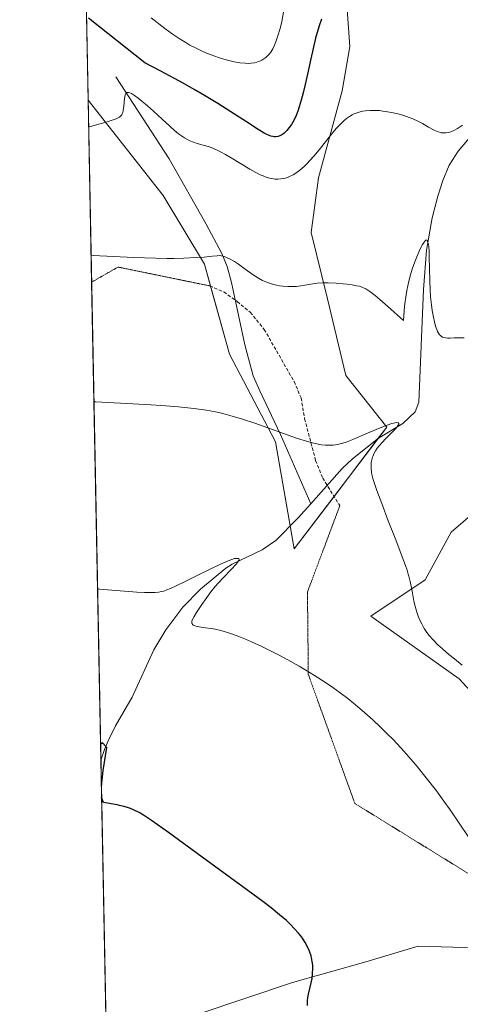
# Model space of a CAD drawing. Units: metres. Extents: x 635278 to 638749, y 4701986 to 4704366.
# Drawn here: x 635278 to 635410, y 4702962 to 4703259 of the extents above; entities that cross this region are included whole.
import ezdxf

# ---------------------------------------------------------------- set-up
doc = ezdxf.new("R2010")
doc.units = ezdxf.units.M
doc.header["$MEASUREMENT"] = 0
doc.linetypes.add('TRAZOS2', pattern=[0.375, 0.25, -0.125])
doc.linetypes.add('TRAZOSX2', pattern=[1.5, 1, -0.5])
for name, color, linetype, lineweight in [('Comarca CxS', 133, 'Continuous', 0), ('Comunidad Autónoma CxS', 142, 'Continuous', 0), ('Corriente natural lineal', 142, 'Continuous', 13), ('Cultivos herbáceos CxS', 92, 'Continuous', 0), ('Curva de nivel maestra', 36, 'Continuous', 30), ('Curva de nivel normal', 36, 'Continuous', 0), ('Matorral', 135, 'Continuous', 0), ('Matorral CxS', 135, 'Continuous', 0), ('Municipio CxS', 142, 'Continuous', 0), ('Provincia CxS', 1, 'Continuous', 0), ('Senda', 19, 'TRAZOSX2', 0), ('Senda virtual', 19, 'TRAZOS2', 0)]:
    doc.layers.add(name, color=color, linetype=linetype, lineweight=lineweight)

# ---------------------------------------------------------------- blocks, each defined once
blk = doc.blocks.new('*U152')
at = {"layer": 'Cultivos herbáceos CxS', "color": 92, "linetype": 'Continuous', "lineweight": 0}
for points in [[(635421.45, 4703116.27, 564.6), (635407.73, 4703104.53, 561.95), (635399.86, 4703090.21, 560.63), (635383.5, 4703079.2, 557.29), (635410.11, 4703060.28, 558.24), (635420.37, 4703049.17, 558.65)], [(635418.66, 4702979.07, 553.94), (635397.75, 4702979.75, 552.16), (635381.97, 4702974.94, 551.07), (635359.86, 4702968.73, 549.36), (635331.48, 4702959.19, 547.75)], [(635303.91, 4702942.74, 546.79), (635298.25, 4703234.77, 570.81), (635320.85, 4703206.04, 567.25), (635333.33, 4703185.33, 564.67), (635340.86, 4703158.17, 562.22), (635354.72, 4703131.77, 559.76), (635360.44, 4703099.48, 557.77), (635388.3, 4703136.25, 560.31), (635375.94, 4703151.76, 562.14), (635370.38, 4703175.28, 564.43), (635365.54, 4703194.87, 566.64), (635367.75, 4703211.43, 568.79), (635374.86, 4703237.62, 570.67), (635377.13, 4703251.01, 571.63), (635376.22, 4703264.96, 573.56)]]:
    blk.add_polyline3d(points, dxfattribs=at)
blk = doc.blocks.new('*U159')
at = {"layer": 'Corriente natural lineal', "color": 142, "linetype": 'Continuous', "lineweight": 13}
blk.add_polyline3d([(635365.4, 4703113.11, 557.52), (635361.62, 4703108.86, 556.25), (635354.82, 4703101.99, 556.5), (635350.75, 4703099.2, 556.2), (635341.67, 4703094.91, 555.53), (635339.8, 4703093.69, 554.87), (635332.12, 4703087.4, 552.83), (635326.84, 4703081.92, 552.16), (635321.7, 4703075.07, 551.75), (635318.11, 4703069.08, 551.75), (635311.51, 4703054.78, 550.81), (635306.5, 4703046.12, 550.27), (635304.28, 4703041.65, 550.41), (635303.19, 4703038.99, 550.18), (635302.11, 4703035.77, 549.85), (635302.11, 4703035.76, 549.85)], dxfattribs=at)
blk = doc.blocks.new('*U161')
at = {"layer": 'Curva de nivel normal', "color": 36, "linetype": 'Continuous', "lineweight": 0}
blk.add_polyline3d([(635411.14, 4703227.22, 570), (635409.63, 4703226.24, 570), (635408.59, 4703225.68, 570), (635407.6, 4703225.26, 570), (635406.89, 4703225.05, 570), (635406.09, 4703224.94, 570), (635405.3, 4703224.93, 570), (635404.73, 4703224.99, 570), (635404.38, 4703225.06, 570), (635404.2, 4703225.11, 570), (635403.56, 4703225.32, 570), (635402.57, 4703225.77, 570), (635400.9, 4703226.68, 570), (635399.06, 4703227.74, 570), (635397.67, 4703228.47, 570), (635396.18, 4703229.15, 570), (635395.03, 4703229.62, 570), (635393.51, 4703230.14, 570), (635391.63, 4703230.68, 570), (635390.22, 4703231.01, 570), (635388.59, 4703231.31, 570), (635387.11, 4703231.53, 570), (635386.12, 4703231.64, 570), (635384.91, 4703231.7, 570), (635383.3, 4703231.7, 570), (635381.9, 4703231.59, 570), (635380.99, 4703231.45, 570), (635380.01, 4703231.21, 570), (635379.07, 4703230.9, 570), (635378.49, 4703230.67, 570), (635377.92, 4703230.39, 570), (635377.06, 4703229.88, 570), (635376.19, 4703229.28, 570), (635375.44, 4703228.67, 570), (635374.34, 4703227.61, 570), (635373.13, 4703226.31, 570), (635372.03, 4703225.01, 570), (635370.26, 4703222.77, 570), (635367.91, 4703219.81, 570), (635366.32, 4703217.89, 570), (635365.14, 4703216.56, 570), (635364.36, 4703215.74, 570), (635363.38, 4703214.81, 570), (635362.07, 4703213.69, 570), (635360.89, 4703212.82, 570), (635360.11, 4703212.33, 570), (635359.22, 4703211.87, 570), (635358.36, 4703211.51, 570), (635357.81, 4703211.32, 570), (635357.26, 4703211.18, 570), (635356.39, 4703211.05, 570), (635355.49, 4703210.98, 570), (635354.69, 4703211.01, 570), (635353.63, 4703211.15, 570), (635352.92, 4703211.31, 570), (635351.99, 4703211.59, 570), (635351.02, 4703211.94, 570), (635350.16, 4703212.3, 570), (635348.86, 4703212.94, 570), (635347.04, 4703213.95, 570), (635344.18, 4703215.67, 570), (635341.44, 4703217.37, 570), (635339.72, 4703218.38, 570), (635338.2, 4703219.22, 570), (635337.17, 4703219.74, 570), (635336.08, 4703220.22, 570), (635334.81, 4703220.7, 570), (635332.95, 4703221.27, 570), (635331.17, 4703221.77, 570), (635330.03, 4703222.13, 570), (635328.95, 4703222.55, 570), (635328.18, 4703222.91, 570), (635327.28, 4703223.42, 570), (635326.37, 4703224.02, 570), (635325.53, 4703224.64, 570), (635324.29, 4703225.66, 570), (635322.89, 4703226.91, 570), (635320.54, 4703229.09, 570), (635317.98, 4703231.48, 570), (635316.18, 4703233.09, 570), (635314.45, 4703234.54, 570), (635313.3, 4703235.45, 570), (635312.19, 4703236.24, 570), (635311.29, 4703236.78, 570), (635310.78, 4703237.03, 570), (635310.45, 4703237.12, 570), (635310.09, 4703237.13, 570), (635309.91, 4703237.09, 570), (635309.58, 4703236.81, 570), (635309.44, 4703236.41, 570), (635309.25, 4703235.28, 570), (635309, 4703232.94, 570), (635308.83, 4703231.7, 570), (635308.7, 4703231.13, 570), (635308.54, 4703230.68, 570), (635308.38, 4703230.37, 570), (635308.08, 4703230.04, 570), (635307.69, 4703229.72, 570), (635307.29, 4703229.49, 570), (635306.66, 4703229.17, 570), (635306.08, 4703228.93, 570), (635305.21, 4703228.62, 570), (635303.96, 4703228.24, 570), (635298.98, 4703226.89, 570), (635298.4, 4703226.74, 570)], dxfattribs=at)
blk = doc.blocks.new('*U180')
at = {"layer": 'Curva de nivel normal', "color": 36, "linetype": 'Continuous', "lineweight": 0}
blk.add_polyline3d([(635411.05, 4703064.46, 560), (635408.7, 4703066.35, 560), (635407.07, 4703067.68, 560), (635405.11, 4703069.35, 560), (635403.74, 4703070.6, 560), (635402.32, 4703072.05, 560), (635401.04, 4703073.52, 560), (635400.22, 4703074.6, 560), (635399.63, 4703075.5, 560), (635398.85, 4703076.86, 560), (635398.12, 4703078.38, 560), (635397.66, 4703079.52, 560), (635397.35, 4703080.44, 560), (635396.96, 4703081.83, 560), (635396.52, 4703083.72, 560), (635395.94, 4703086.72, 560), (635395.33, 4703089.68, 560), (635394.96, 4703091.29, 560), (635394.81, 4703091.83, 560), (635394.43, 4703093.1, 560), (635393.98, 4703094.5, 560), (635393.01, 4703097.14, 560), (635391.02, 4703102.23, 560), (635388.79, 4703107.97, 560), (635386.82, 4703113.15, 560), (635385.33, 4703117.13, 560), (635384.5, 4703119.47, 560), (635384.12, 4703120.75, 560), (635383.85, 4703121.91, 560), (635383.71, 4703122.72, 560), (635383.62, 4703123.67, 560), (635383.6, 4703124.76, 560), (635383.66, 4703125.53, 560), (635383.81, 4703126.37, 560), (635384.02, 4703127.11, 560), (635384.19, 4703127.6, 560), (635384.46, 4703128.21, 560), (635384.92, 4703129.04, 560), (635385.47, 4703129.86, 560), (635386.04, 4703130.58, 560), (635386.93, 4703131.59, 560), (635387.94, 4703132.64, 560), (635389.48, 4703134.16, 560), (635390.84, 4703135.56, 560), (635391.5, 4703136.32, 560), (635391.8, 4703136.78, 560), (635391.92, 4703137.03, 560), (635391.95, 4703137.26, 560), (635391.9, 4703137.42, 560), (635391.81, 4703137.5, 560), (635391.67, 4703137.55, 560), (635391.37, 4703137.57, 560), (635390.85, 4703137.51, 560), (635389.82, 4703137.26, 560), (635388.45, 4703136.81, 560), (635385.78, 4703135.76, 560), (635381.78, 4703134.06, 560), (635378.04, 4703132.48, 560), (635376.08, 4703131.72, 560), (635375.02, 4703131.38, 560), (635373.86, 4703131.09, 560), (635372.82, 4703130.88, 560), (635372.11, 4703130.8, 560), (635371.19, 4703130.75, 560), (635369.88, 4703130.78, 560), (635368.61, 4703130.9, 560), (635367.67, 4703131.05, 560), (635366.31, 4703131.36, 560), (635364.08, 4703131.97, 560), (635361.42, 4703132.81, 560), (635358.61, 4703133.78, 560), (635353.84, 4703135.48, 560), (635348.52, 4703137.37, 560), (635344.81, 4703138.61, 560), (635341.72, 4703139.56, 560), (635339.62, 4703140.14, 560), (635337.66, 4703140.63, 560), (635336.15, 4703140.96, 560), (635333.94, 4703141.35, 560), (635330.14, 4703141.87, 560), (635325.49, 4703142.36, 560), (635321.67, 4703142.68, 560), (635317.24, 4703142.98, 560), (635300.59, 4703143.89, 560), (635300.01, 4703143.84, 560)], dxfattribs=at)
blk = doc.blocks.new('*U182')
at = {"layer": 'Curva de nivel normal', "color": 36, "linetype": 'Continuous', "lineweight": 0}
blk.add_polyline3d([(635411.64, 4703163.14, 565), (635410.03, 4703163.15, 565), (635408.68, 4703163.1, 565), (635407.42, 4703163.03, 565), (635406.65, 4703163.03, 565), (635406, 4703163.09, 565), (635405.57, 4703163.19, 565), (635405.13, 4703163.37, 565), (635404.73, 4703163.61, 565), (635404.49, 4703163.8, 565), (635404.27, 4703164.05, 565), (635403.94, 4703164.5, 565), (635403.63, 4703165.05, 565), (635403.38, 4703165.63, 565), (635403.03, 4703166.65, 565), (635402.67, 4703167.97, 565), (635402.38, 4703169.34, 565), (635402.04, 4703171.36, 565), (635401.8, 4703173.09, 565), (635401.55, 4703175.52, 565), (635401.38, 4703177.76, 565), (635401.27, 4703180.23, 565), (635401.2, 4703184, 565), (635401.14, 4703187.5, 565), (635401.07, 4703189.38, 565), (635400.98, 4703190.58, 565), (635400.86, 4703191.38, 565), (635400.65, 4703192.15, 565), (635400.47, 4703192.54, 565), (635400.32, 4703192.63, 565), (635400.11, 4703192.57, 565), (635399.86, 4703192.36, 565), (635399.6, 4703192.03, 565), (635399.2, 4703191.41, 565), (635399.04, 4703191.17, 565), (635398.71, 4703190.54, 565), (635398.08, 4703189.23, 565), (635397.16, 4703187.07, 565), (635396.44, 4703185.22, 565), (635395.98, 4703183.88, 565), (635395.46, 4703182.14, 565), (635394.97, 4703180.24, 565), (635394.65, 4703178.86, 565), (635394.38, 4703177.42, 565), (635394.14, 4703176.06, 565), (635393.66, 4703172.65, 565), (635393.33, 4703168.33, 565), (635388.67, 4703172.6, 565), (635386.26, 4703174.7, 565), (635384.8, 4703175.92, 565), (635383.26, 4703177.08, 565), (635382.02, 4703177.88, 565), (635381.28, 4703178.26, 565), (635380.76, 4703178.46, 565), (635380.05, 4703178.67, 565), (635379.21, 4703178.86, 565), (635377.86, 4703179.1, 565), (635376.41, 4703179.31, 565), (635375.12, 4703179.46, 565), (635373.09, 4703179.61, 565), (635370.61, 4703179.7, 565), (635368.95, 4703179.69, 565), (635367.28, 4703179.58, 565), (635365.46, 4703179.34, 565), (635363, 4703178.92, 565), (635361.1, 4703178.66, 565), (635359.87, 4703178.57, 565), (635358.46, 4703178.58, 565), (635357.01, 4703178.69, 565), (635355.96, 4703178.84, 565), (635355.11, 4703179.01, 565), (635353.88, 4703179.33, 565), (635352.66, 4703179.71, 565), (635351.86, 4703180.02, 565), (635350.89, 4703180.45, 565), (635349.59, 4703181.14, 565), (635348, 4703182.16, 565), (635345.59, 4703183.88, 565), (635343.59, 4703185.3, 565), (635342.35, 4703186.13, 565), (635341.06, 4703186.88, 565), (635339.98, 4703187.41, 565), (635339.24, 4703187.67, 565), (635338.44, 4703187.86, 565), (635337.79, 4703187.92, 565), (635337.18, 4703187.9, 565), (635335.81, 4703187.76, 565), (635333.28, 4703187.51, 565), (635330.68, 4703187.32, 565), (635327.11, 4703187.15, 565), (635324.15, 4703187.09, 565), (635321.97, 4703187.09, 565), (635318.6, 4703187.15, 565), (635312, 4703187.38, 565), (635299.73, 4703187.97, 565), (635299.16, 4703187.86, 565)], dxfattribs=at)
blk = doc.blocks.new('*U184')
at = {"layer": 'Curva de nivel normal', "color": 36, "linetype": 'Continuous', "lineweight": 0}
blk.add_polyline3d([(635412.85, 4703012.81, 555), (635410.14, 4703016.85, 555), (635407.41, 4703020.79, 555), (635405.55, 4703023.41, 555), (635403.27, 4703026.5, 555), (635400.23, 4703030.48, 555), (635397.53, 4703033.86, 555), (635395.72, 4703036.02, 555), (635393.61, 4703038.41, 555), (635391.48, 4703040.71, 555), (635390.07, 4703042.18, 555), (635388.59, 4703043.66, 555), (635386.33, 4703045.86, 555), (635384.08, 4703047.95, 555), (635380.91, 4703050.76, 555), (635378.31, 4703052.96, 555), (635376.59, 4703054.34, 555), (635374.31, 4703056.08, 555), (635372.04, 4703057.73, 555), (635370.12, 4703059.05, 555), (635367.36, 4703060.85, 555), (635364.41, 4703062.68, 555), (635361.87, 4703064.17, 555), (635358.49, 4703066.06, 555), (635355.7, 4703067.54, 555), (635353.5, 4703068.66, 555), (635350.44, 4703070.16, 555), (635347.54, 4703071.51, 555), (635345.68, 4703072.32, 555), (635343.69, 4703073.13, 555), (635341.81, 4703073.82, 555), (635340.27, 4703074.32, 555), (635338.24, 4703074.89, 555), (635336.61, 4703075.26, 555), (635335.38, 4703075.48, 555), (635333.65, 4703075.74, 555), (635331.75, 4703076.02, 555), (635330.74, 4703076.21, 555), (635330.21, 4703076.39, 555), (635329.94, 4703076.54, 555), (635329.72, 4703076.74, 555), (635329.58, 4703076.97, 555), (635329.52, 4703077.14, 555), (635329.52, 4703077.33, 555), (635329.56, 4703077.67, 555), (635329.74, 4703078.19, 555), (635330.19, 4703079.12, 555), (635330.9, 4703080.3, 555), (635332.32, 4703082.44, 555), (635334.02, 4703084.85, 555), (635335.3, 4703086.53, 555), (635336.61, 4703088.14, 555), (635337.56, 4703089.25, 555), (635339.01, 4703090.79, 555), (635341.54, 4703093.37, 555), (635342.84, 4703094.75, 555), (635343.33, 4703095.36, 555), (635343.65, 4703095.85, 555), (635343.76, 4703096.09, 555), (635343.77, 4703096.31, 555), (635343.7, 4703096.48, 555), (635343.56, 4703096.57, 555), (635343.25, 4703096.64, 555), (635342.82, 4703096.64, 555), (635342.4, 4703096.56, 555), (635341.6, 4703096.31, 555), (635339.99, 4703095.67, 555), (635337.76, 4703094.68, 555), (635335.29, 4703093.52, 555), (635331.29, 4703091.55, 555), (635327.27, 4703089.54, 555), (635324.84, 4703088.36, 555), (635323.07, 4703087.56, 555), (635321.99, 4703087.12, 555), (635321.08, 4703086.8, 555), (635320.4, 4703086.62, 555), (635319.5, 4703086.46, 555), (635318.48, 4703086.36, 555), (635317.4, 4703086.33, 555), (635315.29, 4703086.34, 555), (635312.98, 4703086.44, 555), (635301.69, 4703087.33, 555), (635301.11, 4703087.43, 555)], dxfattribs=at)
blk = doc.blocks.new('*U191')
at = {"layer": 'Curva de nivel normal', "color": 36, "linetype": 'Continuous', "lineweight": 0}
blk.add_polyline3d([(635357.32, 4703261.91, 580), (635356.63, 4703258.56, 580), (635356.12, 4703256.38, 580), (635355.5, 4703254.2, 580), (635354.9, 4703252.43, 580), (635354.46, 4703251.36, 580), (635353.91, 4703250.27, 580), (635353.32, 4703249.32, 580), (635352.86, 4703248.71, 580), (635352.29, 4703248.08, 580), (635351.83, 4703247.66, 580), (635351.26, 4703247.24, 580), (635350.67, 4703246.88, 580), (635350.21, 4703246.65, 580), (635349.6, 4703246.41, 580), (635349.11, 4703246.26, 580), (635348.44, 4703246.1, 580), (635347.44, 4703245.96, 580), (635346.65, 4703245.9, 580), (635345.58, 4703245.92, 580), (635343.97, 4703246.07, 580), (635342.26, 4703246.36, 580), (635341.09, 4703246.62, 580), (635339.84, 4703246.96, 580), (635337.9, 4703247.57, 580), (635336.13, 4703248.2, 580), (635334.29, 4703248.92, 580), (635332.86, 4703249.52, 580), (635330.82, 4703250.47, 580), (635328.95, 4703251.43, 580), (635327.68, 4703252.15, 580), (635325.98, 4703253.21, 580), (635323.58, 4703254.83, 580), (635321.38, 4703256.43, 580), (635317.24, 4703259.59, 580)], dxfattribs=at)
blk = doc.blocks.new('*U207')
at = {"layer": 'Curva de nivel maestra', "color": 36, "linetype": 'Continuous', "lineweight": 30}
for points in [[(635364.45, 4702961.81, 550), (635364.4, 4702962.35, 550), (635364.42, 4702963.23, 550), (635364.54, 4702964.28, 550), (635364.74, 4702965.29, 550), (635365.13, 4702966.9, 550), (635365.53, 4702968.66, 550), (635365.77, 4702969.96, 550), (635365.95, 4702971.49, 550), (635366.02, 4702972.94, 550), (635365.99, 4702973.94, 550), (635365.86, 4702975.11, 550), (635365.66, 4702976.21, 550), (635365.52, 4702976.78, 550), (635364.84, 4702978.73, 550), (635363.73, 4702980.82, 550), (635362.86, 4702982.15, 550), (635362.29, 4702982.94, 550), (635361.64, 4702983.73, 550), (635360.53, 4702984.97, 550), (635359.26, 4702986.27, 550), (635358.04, 4702987.43, 550), (635356, 4702989.2, 550), (635353.5, 4702991.23, 550), (635350.9, 4702993.22, 550), (635344.94, 4702997.64, 550), (635332.69, 4703006.59, 550), (635322.52, 4703013.96, 550), (635317.41, 4703017.57, 550), (635314.99, 4703019.18, 550), (635313.61, 4703019.98, 550), (635312.11, 4703020.73, 550), (635311.01, 4703021.2, 550), (635310.7, 4703021.32, 550), (635310.08, 4703021.52, 550), (635309.02, 4703021.83, 550), (635307.72, 4703022.17, 550), (635306.99, 4703022.34, 550), (635302.93, 4703023.03, 550), (635302.32, 4703024.68, 550)], [(635302.26, 4703027.86, 550), (635302.75, 4703032.64, 550), (635303.92, 4703039.65, 550), (635302.58, 4703041.04, 550), (635302.01, 4703040.56, 550)]]:
    blk.add_polyline3d(points, dxfattribs=at)
blk = doc.blocks.new('*U209')
at = {"layer": 'Curva de nivel maestra', "color": 36, "linetype": 'Continuous', "lineweight": 30}
blk.add_polyline3d([(635368.61, 4703259.21, 575), (635367.96, 4703257.23, 575), (635366.86, 4703253.54, 575), (635365.37, 4703247.27, 575), (635364.37, 4703242.6, 575), (635363.62, 4703239.17, 575), (635363.13, 4703237.06, 575), (635362.52, 4703234.77, 575), (635361.93, 4703232.77, 575), (635361.49, 4703231.51, 575), (635360.95, 4703230.15, 575), (635360.39, 4703228.91, 575), (635360.01, 4703228.18, 575), (635359.6, 4703227.5, 575), (635358.93, 4703226.54, 575), (635358.22, 4703225.68, 575), (635357.7, 4703225.13, 575), (635357.27, 4703224.77, 575), (635356.7, 4703224.37, 575), (635356.22, 4703224.11, 575), (635355.55, 4703223.89, 575), (635354.86, 4703223.78, 575), (635354.36, 4703223.78, 575), (635353.94, 4703223.84, 575), (635353.32, 4703223.99, 575), (635352.66, 4703224.21, 575), (635352.14, 4703224.43, 575), (635351.31, 4703224.87, 575), (635349.56, 4703225.92, 575), (635346.01, 4703228.23, 575), (635341.34, 4703231.3, 575), (635337.34, 4703233.83, 575), (635333.34, 4703236.24, 575), (635330.28, 4703238.01, 575), (635326.95, 4703239.88, 575), (635320.15, 4703243.56, 575), (635315.34, 4703246.09, 575), (635298.35, 4703259.51, 575)], dxfattribs=at)

msp = doc.modelspace()

# ---------------------------------------------------------------- linework, layer by layer
at = {"layer": 'Comarca CxS', "color": 133, "linetype": 'Continuous', "lineweight": 0}
msp.add_polyline3d([(638748.62, 4702053, 598.36), (635322.47, 4701985.74, 488.41), (635277.61, 4704299.04, 560.77), (638702.61, 4704366.34, 733), (638748.62, 4702053, 598.36)], close=True, dxfattribs=at)
msp.add_polyline3d([(638748.62, 4702053, 598.36), (635322.47, 4701985.74, 488.41), (635277.61, 4704299.04, 560.77), (638702.61, 4704366.34, 733), (638748.62, 4702053, 598.36)], close=True, dxfattribs=at)
at = {"layer": 'Comunidad Autónoma CxS', "color": 142, "linetype": 'Continuous', "lineweight": 0}
msp.add_polyline3d([(635964.29, 4701998.34, 550.01), (635322.47, 4701985.74, 488.41), (635277.61, 4704299.04, 560.77), (636241.89, 4704317.99, 666.07), (638702.61, 4704366.34, 733), (638748.62, 4702053, 598.36), (635964.29, 4701998.34, 550.01)], close=True, dxfattribs=at)
msp.add_polyline3d([(635964.29, 4701998.34, 550.01), (635322.47, 4701985.74, 488.41), (635277.61, 4704299.04, 560.77), (636241.89, 4704317.99, 666.07), (638702.61, 4704366.34, 733), (638748.62, 4702053, 598.36), (635964.29, 4701998.34, 550.01)], close=True, dxfattribs=at)
at = {"layer": 'Corriente natural lineal', "color": 142, "linetype": 'Continuous', "lineweight": 13}
for points in [[(635419.83, 4703268.02, 573.84), (635423.43, 4703256.57, 572.79), (635424.75, 4703251.78, 572.11), (635425.6, 4703246.97, 571.43), (635425.03, 4703241.25, 570.81), (635422.36, 4703234.1, 570.06), (635409.84, 4703219.39, 567.56), (635407.15, 4703215.22, 567.3), (635405.18, 4703210.62, 567.6), (635403.68, 4703205.81, 567.19), (635402.05, 4703199.33, 566.03), (635400.33, 4703189.54, 564.69), (635399.39, 4703177.72, 564.52), (635397.97, 4703143.76, 560.9), (635396.89, 4703140.87, 560.46), (635393.19, 4703137.32, 560.2), (635385.78, 4703132.92, 559.73), (635378, 4703126.66, 559.66), (635374.85, 4703123.74, 559.51), (635365.4, 4703113.11, 557.52)], [(635306.64, 4703241.88, 570.36), (635322.73, 4703217.13, 567.87), (635333.83, 4703197.38, 565.48), (635338.56, 4703188.57, 564.51), (635340.18, 4703184.64, 564.18), (635341.53, 4703179.87, 563.6), (635345.5, 4703161.06, 563.11), (635348.07, 4703151.71, 561.66), (635350.01, 4703147.11, 561.57), (635356.29, 4703134.02, 560.33), (635365.4, 4703113.11, 557.52)]]:
    msp.add_polyline3d(points, dxfattribs=at)
at = {"layer": 'Cultivos herbáceos CxS', "color": 92, "linetype": 'Continuous', "lineweight": 0}
for points in [[(635298.25, 4703234.77, 570.81), (635320.85, 4703206.05, 567.25), (635333.33, 4703185.33, 564.67), (635335.17, 4703178.7, 563.81), (635340.86, 4703158.17, 562.22), (635354.72, 4703131.77, 559.76), (635359.21, 4703106.43, 557.05), (635360.44, 4703099.48, 557.77), (635372.44, 4703115.32, 558.82), (635385.77, 4703132.91, 559.73), (635388.3, 4703136.25, 560.31), (635375.94, 4703151.76, 562.14), (635370.37, 4703175.28, 564.43), (635365.54, 4703194.87, 566.64), (635367.75, 4703211.43, 568.79), (635374.86, 4703237.62, 570.67), (635377.13, 4703251.01, 571.63), (635376.22, 4703264.96, 573.56)], [(635303.91, 4702942.74, 546.79), (635302.11, 4703035.76, 549.85), (635299.31, 4703179.94, 564.13), (635298.25, 4703234.77, 570.81)], [(635421.45, 4703116.27, 564.6), (635407.73, 4703104.53, 561.95), (635399.86, 4703090.21, 560.63), (635383.5, 4703079.2, 557.29), (635410.11, 4703060.28, 558.24), (635420.37, 4703049.17, 558.65)], [(635418.66, 4702979.07, 553.94), (635397.75, 4702979.75, 552.16), (635381.97, 4702974.94, 551.07), (635359.86, 4702968.73, 549.36), (635331.48, 4702959.19, 547.75)]]:
    msp.add_polyline3d(points, dxfattribs=at)
at = {"layer": 'Matorral', "color": 135, "linetype": 'Continuous', "lineweight": 0}
for points in [[(635298.25, 4703234.77, 570.81), (635296.28, 4703336.42, 594.46), (635294.28, 4703439.25, 606.82), (635293.32, 4703488.92, 615.62), (635293.27, 4703491.35, 615.91), (635293.23, 4703493.74, 616.21), (635289.28, 4703697.33, 593.9)], [(635298.25, 4703234.77, 570.81), (635320.85, 4703206.05, 567.25), (635333.33, 4703185.33, 564.67), (635335.17, 4703178.7, 563.81), (635340.86, 4703158.17, 562.22), (635354.72, 4703131.77, 559.76), (635359.21, 4703106.43, 557.05), (635360.44, 4703099.48, 557.77), (635372.44, 4703115.32, 558.82), (635385.77, 4703132.91, 559.73), (635388.3, 4703136.25, 560.31), (635375.94, 4703151.76, 562.14), (635370.37, 4703175.28, 564.43), (635365.54, 4703194.87, 566.64), (635367.75, 4703211.43, 568.79), (635374.86, 4703237.62, 570.67), (635377.13, 4703251.01, 571.63), (635376.22, 4703264.96, 573.56)], [(635421.45, 4703116.27, 564.6), (635407.73, 4703104.53, 561.95), (635399.86, 4703090.21, 560.63), (635383.5, 4703079.2, 557.29), (635410.11, 4703060.28, 558.24), (635420.37, 4703049.17, 558.65)], [(635418.66, 4702979.07, 553.94), (635397.75, 4702979.75, 552.16), (635381.97, 4702974.94, 551.07), (635359.86, 4702968.73, 549.36), (635331.48, 4702959.19, 547.75)]]:
    msp.add_polyline3d(points, dxfattribs=at)
at = {"layer": 'Matorral CxS', "color": 135, "linetype": 'Continuous', "lineweight": 0}
for points in [[(635376.22, 4703264.96, 573.56), (635377.13, 4703251.01, 571.63), (635374.86, 4703237.62, 570.67), (635367.75, 4703211.43, 568.79), (635365.54, 4703194.87, 566.64), (635370.37, 4703175.28, 564.43), (635375.94, 4703151.76, 562.14), (635388.3, 4703136.25, 560.31), (635360.44, 4703099.48, 557.77), (635354.72, 4703131.77, 559.76), (635340.86, 4703158.17, 562.22), (635333.33, 4703185.33, 564.67), (635320.85, 4703206.04, 567.25), (635298.25, 4703234.77, 570.81), (635289.28, 4703697.33, 593.9)], [(635420.37, 4703049.17, 558.65), (635410.11, 4703060.28, 558.24), (635383.5, 4703079.2, 557.29), (635399.86, 4703090.21, 560.63), (635407.73, 4703104.53, 561.95), (635421.45, 4703116.27, 564.6)], [(635331.48, 4702959.19, 547.75), (635359.86, 4702968.73, 549.36), (635381.97, 4702974.94, 551.07), (635397.75, 4702979.75, 552.16), (635418.66, 4702979.07, 553.94)]]:
    msp.add_polyline3d(points, dxfattribs=at)
at = {"layer": 'Municipio CxS', "color": 142, "linetype": 'Continuous', "lineweight": 0}
msp.add_polyline3d([(635322.47, 4701985.74, 488.41), (635277.61, 4704299.04, 560.77)], dxfattribs=at)
msp.add_polyline3d([(635322.47, 4701985.74, 488.41), (635277.61, 4704299.04, 560.77)], dxfattribs=at)
at = {"layer": 'Provincia CxS', "color": 1, "linetype": 'Continuous', "lineweight": 0}
msp.add_polyline3d([(635964.29, 4701998.34, 550.01), (635322.47, 4701985.74, 488.41), (635277.61, 4704299.04, 560.77), (636241.89, 4704317.99, 666.07), (638702.61, 4704366.34, 733), (638748.62, 4702053, 598.36), (635964.29, 4701998.34, 550.01)], close=True, dxfattribs=at)
msp.add_polyline3d([(635964.29, 4701998.34, 550.01), (635322.47, 4701985.74, 488.41), (635277.61, 4704299.04, 560.77), (636241.89, 4704317.99, 666.07), (638702.61, 4704366.34, 733), (638748.62, 4702053, 598.36), (635964.29, 4701998.34, 550.01)], close=True, dxfattribs=at)
at = {"layer": 'Senda', "color": 19, "linetype": 'TRAZOSX2', "lineweight": 0}
msp.add_polyline3d([(635334.92, 4703178.81, 563.84), (635339.13, 4703176.96, 563.49), (635343.23, 4703174.07, 563.43), (635347.15, 4703170.84, 563.47), (635351.36, 4703165.68, 563.25), (635360.35, 4703149.96, 562.15), (635362.49, 4703145.04, 561.65), (635363.54, 4703138.74, 560.84), (635366.87, 4703126.13, 559.52), (635368.99, 4703120.85, 559.18), (635374.17, 4703112.54, 558.88)], dxfattribs=at)
at = {"layer": 'Senda virtual', "color": 19, "linetype": 'TRAZOS2', "lineweight": 0}
for points in [[(635334.92, 4703178.81, 563.84), (635307.27, 4703184.47, 564.5), (635299.31, 4703179.94, 564.13)], [(635374.17, 4703112.54, 558.88), (635364.4, 4703086.5, 556.77), (635364.66, 4703061.63, 554.79), (635378.69, 4703022.74, 552.81), (635433.98, 4702988.61, 555.33), (635447.44, 4702973.47, 555.88)]]:
    msp.add_polyline3d(points, dxfattribs=at)

# ---------------------------------------------------------------- block references
at = {"layer": 'Corriente natural lineal', "color": 142, "linetype": 'Continuous', "lineweight": 13}
msp.add_blockref('*U159', (0, 0), dxfattribs=at)
at = {"layer": 'Cultivos herbáceos CxS', "color": 92, "linetype": 'Continuous', "lineweight": 0}
msp.add_blockref('*U152', (0, 0), dxfattribs=at)
at = {"layer": 'Curva de nivel maestra', "color": 36, "linetype": 'Continuous', "lineweight": 30}
for name in ['*U209', '*U207']:
    msp.add_blockref(name, (0, 0), dxfattribs=at)
at = {"layer": 'Curva de nivel normal', "color": 36, "linetype": 'Continuous', "lineweight": 0}
for name in ['*U182', '*U161', '*U191', '*U180', '*U184']:
    msp.add_blockref(name, (0, 0), dxfattribs=at)

doc.saveas('drawing.dxf')
